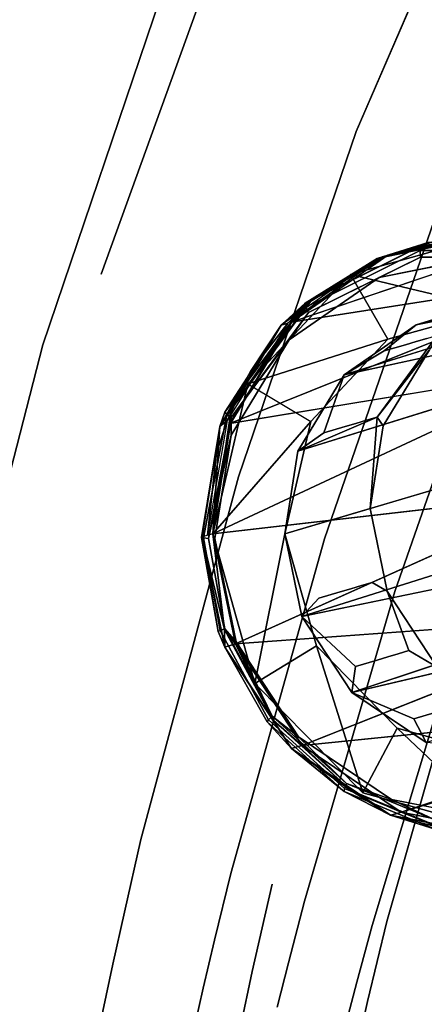
# Model space of a CAD drawing. Units: inches. Extents: x -11.4 to 14.7, y -14 to 9.9.
# Drawn here: x -10.2 to -9.8, y 6.4 to 7.5 of the extents above; entities that cross this region are included whole.
import ezdxf

# ---------------------------------------------------------------- set-up
doc = ezdxf.new("R2010")
doc.units = ezdxf.units.IN
doc.header["$MEASUREMENT"] = 0
doc.layers.add('SEAT-BACK', color=5, linetype='Continuous')
doc.layers.add('SEAT-LEGMETAL', color=5, linetype='Continuous')

msp = doc.modelspace()

# ---------------------------------------------------------------- linework, layer by layer
at = {"layer": 'SEAT-BACK'}
for points, invisible_edges in [([(-9.7311, 8.1292, 30.3357), (-9.9278, 7.7098, 30.551), (-9.658, 7.4273, 30.1982)], 14), ([(-10.0307, 7.5466, 30.3046), (-9.6531, 7.7909, 29.8005), (-9.8449, 7.3493, 30.0426)], 13), ([(-9.8449, 7.3493, 30.0426), (-9.6531, 7.7909, 29.8005), (-9.5893, 7.6636, 29.6682)], 14), ([(-10.1024, 7.6744, 30.7147), (-10.1996, 7.7192, 30.7928), (-10.2885, 7.1217, 30.8552)], 15), ([(-9.9278, 7.7098, 30.551), (-10.1024, 7.6744, 30.7147), (-10.1124, 7.1995, 30.7087)], 3), ([(-9.9278, 7.7098, 30.551), (-10.1124, 7.1995, 30.7087), (-9.8097, 7.0073, 30.3505)], 14), ([(-9.658, 7.4273, 30.1982), (-9.9278, 7.7098, 30.551), (-9.8097, 7.0073, 30.3505)], 15), ([(-10.2612, 7.6449, 30.5402), (-10.1674, 7.6759, 30.4562), (-10.3258, 7.2176, 30.5849)], 15), ([(-10.3258, 7.2176, 30.5849), (-10.1674, 7.6759, 30.4562), (-10.0307, 7.5466, 30.3046)], 15), ([(-10.1024, 7.6744, 30.7147), (-10.2885, 7.1217, 30.8552), (-10.1124, 7.1995, 30.7087)], 15), ([(-9.8449, 7.3493, 30.0426), (-9.5893, 7.6636, 29.6682), (-9.7632, 7.2558, 29.9019)], 13), ([(-10.3258, 7.2176, 30.5849), (-10.0307, 7.5466, 30.3046), (-10.1736, 7.1257, 30.4273)], 13), ([(-10.1736, 7.1257, 30.4273), (-10.0307, 7.5466, 30.3046), (-9.8449, 7.3493, 30.0426)], 14), ([(-9.658, 7.4273, 30.1982), (-9.8097, 7.0073, 30.3505), (-9.6967, 6.9287, 30.1817)], 15), ([(-10.1736, 7.1257, 30.4273), (-9.8449, 7.3493, 30.0426), (-9.9684, 6.987, 30.1645)], 13), ([(-9.9684, 6.987, 30.1645), (-9.8449, 7.3493, 30.0426), (-9.7632, 7.2558, 29.9019)], 14), ([(-9.9684, 6.987, 30.1645), (-9.7632, 7.2558, 29.9019), (-9.8781, 6.9222, 30.0242)], 13), ([(-9.8781, 6.9222, 30.0242), (-9.7632, 7.2558, 29.9019), (-9.6971, 7.1749, 29.7655)], 14), ([(-10.1736, 7.1257, 30.4273), (-10.4514, 6.7374, 30.6413), (-10.3258, 7.2176, 30.5849)], 15), ([(-10.2559, 6.6571, 30.7744), (-10.1124, 7.1995, 30.7087), (-10.2885, 7.1217, 30.8552)], 15), ([(-9.9328, 6.5601, 30.4292), (-10.1124, 7.1995, 30.7087), (-10.2559, 6.6571, 30.7744)], 15), ([(-9.9328, 6.5601, 30.4292), (-9.8097, 7.0073, 30.3505), (-10.1124, 7.1995, 30.7087)], 15), ([(-9.6971, 7.1749, 29.7655), (-9.8044, 6.8669, 29.8877), (-9.8781, 6.9222, 30.0242)], 14), ([(-9.6971, 7.1749, 29.7655), (-9.6402, 7.0955, 29.5976), (-9.8044, 6.8669, 29.8877)], 3), ([(-10.1736, 7.1257, 30.4273), (-10.2869, 6.6849, 30.4832), (-10.4514, 6.7374, 30.6413)], 14), ([(-9.9684, 6.987, 30.1645), (-10.2869, 6.6849, 30.4832), (-10.1736, 7.1257, 30.4273)], 13), ([(-9.7389, 6.8142, 29.7161), (-9.8044, 6.8669, 29.8877), (-9.6402, 7.0955, 29.5976)], 3), ([(-9.8128, 6.5209, 30.2681), (-9.8097, 7.0073, 30.3505), (-9.9328, 6.5601, 30.4292)], 15), ([(-9.8128, 6.5209, 30.2681), (-9.6967, 6.9287, 30.1817), (-9.8097, 7.0073, 30.3505)], 14), ([(-9.9684, 6.987, 30.1645), (-10.0707, 6.607, 30.2314), (-10.2869, 6.6849, 30.4832)], 14), ([(-9.8781, 6.9222, 30.0242), (-10.0707, 6.607, 30.2314), (-9.9684, 6.987, 30.1645)], 13), ([(-9.4992, 6.8009, 29.7469), (-9.6967, 6.9287, 30.1817), (-9.8128, 6.5209, 30.2681)], 13), ([(-9.8781, 6.9222, 30.0242), (-9.9763, 6.5715, 30.098), (-10.0707, 6.607, 30.2314)], 14), ([(-9.8781, 6.9222, 30.0242), (-9.8044, 6.8669, 29.8877), (-9.9763, 6.5715, 30.098)], 3), ([(-9.8044, 6.8669, 29.8877), (-9.8991, 6.5424, 29.9674), (-9.9763, 6.5715, 30.098)], 14), ([(-9.7389, 6.8142, 29.7161), (-9.8991, 6.5424, 29.9674), (-9.8044, 6.8669, 29.8877)], 13), ([(-9.2687, 6.8336, 28.0279), (-9.934, 6.0553, 29.8317), (-9.7227, 6.8489, 29.6874)], 15), ([(-9.934, 6.0553, 29.8317), (-9.8412, 6.4568, 29.7985), (-9.7227, 6.8489, 29.6874)], 15), ([(-9.7227, 6.8489, 29.6874), (-9.8412, 6.4568, 29.7985), (-9.8252, 6.5159, 29.7871)], 15), ([(-9.7227, 6.8489, 29.6874), (-9.8252, 6.5159, 29.7871), (-9.7364, 6.8121, 29.706)], 15), ([(-9.264, 6.8104, 27.993), (-9.934, 6.0553, 29.8317), (-9.2687, 6.8336, 28.0279)], 3), ([(-9.7389, 6.8142, 29.7161), (-9.8281, 6.5168, 29.7976), (-9.8991, 6.5424, 29.9674)], 14), ([(-9.7364, 6.8121, 29.706), (-9.8281, 6.5168, 29.7976), (-9.7389, 6.8142, 29.7161)], 13), ([(-9.7364, 6.8121, 29.706), (-9.8252, 6.5159, 29.7871), (-9.8281, 6.5168, 29.7976)], 15), ([(-9.2546, 6.802, 27.9526), (-9.934, 6.0553, 29.8317), (-9.264, 6.8104, 27.993)], 3), ([(-8.8538, 6.6707, 26.4225), (-9.934, 6.0553, 29.8317), (-9.2546, 6.802, 27.9526)], 15), ([(-9.8128, 6.5209, 30.2681), (-9.7107, 6.011, 29.8947), (-9.4992, 6.8009, 29.7469)], 13), ([(-10.0707, 6.607, 30.2314), (-10.3056, 6.5964, 30.4863), (-10.2869, 6.6849, 30.4832)], 13), ([(-8.8538, 6.6707, 26.4225), (-8.945, 6.1383, 26.4003), (-9.934, 6.0553, 29.8317)], 15), ([(-10.2796, 6.5465, 30.7772), (-9.9539, 6.4686, 30.4364), (-10.2559, 6.6571, 30.7744)], 15), ([(-10.2559, 6.6571, 30.7744), (-9.9539, 6.4686, 30.4364), (-9.9328, 6.5601, 30.4292)], 13), ([(-10.0707, 6.607, 30.2314), (-10.088, 6.531, 30.2379), (-10.3056, 6.5964, 30.4863)], 14), ([(-10.0707, 6.607, 30.2314), (-9.9763, 6.5715, 30.098), (-10.088, 6.531, 30.2379)], 3), ([(-10.3056, 6.5964, 30.4863), (-10.088, 6.531, 30.2379), (-10.3189, 6.5324, 30.488)], 3), ([(-9.9934, 6.5016, 30.1066), (-10.088, 6.531, 30.2379), (-9.9763, 6.5715, 30.098)], 3), ([(-9.8991, 6.5424, 29.9674), (-9.9934, 6.5016, 30.1066), (-9.9763, 6.5715, 30.098)], 13), ([(-9.9539, 6.4686, 30.4364), (-9.8331, 6.4373, 30.2777), (-9.9328, 6.5601, 30.4292)], 3), ([(-9.8331, 6.4373, 30.2777), (-9.8128, 6.5209, 30.2681), (-9.9328, 6.5601, 30.4292)], 14), ([(-10.2796, 6.5465, 30.7772), (-10.3544, 6.1788, 30.7844), (-10.019, 6.1629, 30.4516)], 15), ([(-10.2796, 6.5465, 30.7772), (-10.019, 6.1629, 30.4516), (-9.9539, 6.4686, 30.4364)], 13), ([(-9.9159, 6.4777, 29.9778), (-9.9934, 6.5016, 30.1066), (-9.8991, 6.5424, 29.9674)], 3), ([(-9.8281, 6.5168, 29.7976), (-9.9159, 6.4777, 29.9778), (-9.8991, 6.5424, 29.9674)], 13), ([(-10.1001, 6.4763, 30.2418), (-10.3605, 6.3263, 30.4926), (-10.3189, 6.5324, 30.488)], 13), ([(-10.088, 6.531, 30.2379), (-10.1001, 6.4763, 30.2418), (-10.3189, 6.5324, 30.488)], 14), ([(-9.9934, 6.5016, 30.1066), (-10.1001, 6.4763, 30.2418), (-10.088, 6.531, 30.2379)], 13), ([(-9.8442, 6.4575, 29.8091), (-9.9159, 6.4777, 29.9778), (-9.8281, 6.5168, 29.7976)], 3), ([(-9.8252, 6.5159, 29.7871), (-9.8442, 6.4575, 29.8091), (-9.8281, 6.5168, 29.7976)], 13), ([(-9.8412, 6.4568, 29.7985), (-9.8442, 6.4575, 29.8091), (-9.8252, 6.5159, 29.7871)], 15), ([(-9.8331, 6.4373, 30.2777), (-9.7107, 6.011, 29.8947), (-9.8128, 6.5209, 30.2681)], 3), ([(-9.9934, 6.5016, 30.1066), (-10.0053, 6.4513, 30.1119), (-10.1001, 6.4763, 30.2418)], 14), ([(-9.9159, 6.4777, 29.9778), (-10.0053, 6.4513, 30.1119), (-9.9934, 6.5016, 30.1066)], 13), ([(-10.1001, 6.4763, 30.2418), (-10.138, 6.2999, 30.2517), (-10.3605, 6.3263, 30.4926)], 14), ([(-10.0053, 6.4513, 30.1119), (-10.138, 6.2999, 30.2517), (-10.1001, 6.4763, 30.2418)], 13), ([(-9.9159, 6.4777, 29.9778), (-9.9276, 6.4313, 29.9843), (-10.0053, 6.4513, 30.1119)], 14), ([(-9.8442, 6.4575, 29.8091), (-9.9276, 6.4313, 29.9843), (-9.9159, 6.4777, 29.9778)], 13), ([(-9.9539, 6.4686, 30.4364), (-10.019, 6.1629, 30.4516), (-9.8957, 6.157, 30.2979)], 14), ([(-9.9539, 6.4686, 30.4364), (-9.8957, 6.157, 30.2979), (-9.8331, 6.4373, 30.2777)], 13), ([(-10.0053, 6.4513, 30.1119), (-10.0421, 6.2891, 30.1253), (-10.138, 6.2999, 30.2517)], 14), ([(-9.9276, 6.4313, 29.9843), (-10.0421, 6.2891, 30.1253), (-10.0053, 6.4513, 30.1119)], 13), ([(-9.934, 6.0553, 29.8317), (-9.8524, 6.4144, 29.8057), (-9.8412, 6.4568, 29.7985)], 15), ([(-9.8442, 6.4575, 29.8091), (-9.8554, 6.4149, 29.8163), (-9.9276, 6.4313, 29.9843)], 14), ([(-9.8412, 6.4568, 29.7985), (-9.8554, 6.4149, 29.8163), (-9.8442, 6.4575, 29.8091)], 13), ([(-9.8412, 6.4568, 29.7985), (-9.8524, 6.4144, 29.8057), (-9.8554, 6.4149, 29.8163)], 15), ([(-9.8331, 6.4373, 30.2777), (-9.8957, 6.157, 30.2979), (-9.7107, 6.011, 29.8947)], 14)]:
    msp.add_3dface(points, dxfattribs=dict(at, invisible_edges=invisible_edges))
at = {"layer": 'SEAT-LEGMETAL'}
for points, invisible_edges in [([(-8.42, 7.4212, 21.3048), (-8.3848, 7.4942, 21.9893), (-10.3849, 9.2635, 0.5292)], 2), ([(-8.42, 7.4212, 21.3048), (-10.3849, 9.2635, 0.5292), (-8.4831, 7.4801, 20.6346)], 2), ([(-9.0075, 7.3761, 25.9287), (-9.782, 7.1464, 28.401), (-9.0993, 7.3307, 25.8974)], 12), ([(-8.4426, 7.3641, 23.3729), (-9.906, 7.0142, 28.3525), (-9.9198, 6.9276, 28.3408)], 1), ([(-9.1679, 7.0717, 25.8543), (-8.4426, 7.3641, 23.3729), (-9.9198, 6.9276, 28.3408)], 13), ([(-8.4426, 7.3641, 23.3729), (-9.1626, 7.2448, 25.8711), (-9.906, 7.0142, 28.3525)], 12), ([(-9.0993, 7.3307, 25.8974), (-9.8575, 7.094, 28.374), (-9.1626, 7.2448, 25.8711)], 12), ([(-9.5178, 7.2829, 27.134), (-9.8126, 7.2191, 28.4022), (-9.4274, 7.3342, 27.1654)], 12), ([(-9.4274, 7.3342, 27.1654), (-9.8126, 7.2191, 28.4022), (-9.7023, 7.241, 28.4382)], 12), ([(-9.5178, 7.2829, 27.134), (-9.5865, 7.2004, 27.1064), (-9.9129, 7.1493, 28.3649)], 1), ([(-9.7009, 7.2414, 28.4335), (-9.699, 7.1629, 28.4271), (-9.8509, 7.1994, 28.3852)], 1), ([(-9.8509, 7.1994, 28.3852), (-9.699, 7.1629, 28.4271), (-9.7009, 7.2414, 28.4335)], 2), ([(-9.8227, 7.2161, 28.4363), (-9.7121, 7.2381, 28.4711), (-9.7336, 7.2385, 28.4441)], 1), ([(-9.8227, 7.2161, 28.4363), (-9.7121, 7.2381, 28.4711), (-9.7693, 7.2329, 28.433)], 1), ([(-9.7009, 7.2414, 28.4335), (-9.699, 7.1629, 28.4271), (-9.8115, 7.2194, 28.3987)], 3), ([(-9.7766, 7.2292, 28.4587), (-9.8985, 7.1691, 28.4172), (-9.7776, 7.2244, 28.465)], 2), ([(-9.6539, 7.2244, 28.5018), (-9.7766, 7.2292, 28.4587), (-9.7776, 7.2244, 28.465)], 1), ([(-9.6513, 7.2292, 28.496), (-9.7766, 7.2292, 28.4587), (-9.6539, 7.2244, 28.5018)], 2), ([(-9.8951, 7.1696, 28.39), (-9.9234, 7.1462, 28.4002), (-9.8227, 7.2161, 28.4363)], 2), ([(-9.9234, 7.1462, 28.4002), (-9.8227, 7.2161, 28.4363), (-9.8917, 7.1725, 28.3913)], 1), ([(-9.8115, 7.2194, 28.3987), (-9.782, 7.1464, 28.401), (-9.9122, 7.1495, 28.3626)], 3), ([(-9.7776, 7.2244, 28.465), (-9.8985, 7.1691, 28.4172), (-9.8977, 7.1651, 28.4241)], 1), ([(-9.7776, 7.2244, 28.465), (-9.8977, 7.1651, 28.4241), (-9.7773, 7.2175, 28.4691)], 2), ([(-9.7773, 7.2175, 28.4691), (-9.8977, 7.1651, 28.4241), (-9.8949, 7.1595, 28.429)], 1), ([(-9.8209, 7.1962, 28.4557), (-9.515, 7.1307, 28.5409), (-9.7172, 7.2168, 28.4883)], 3), ([(-9.8115, 7.2194, 28.3987), (-9.699, 7.1629, 28.4271), (-9.782, 7.1464, 28.401)], 13), ([(-9.6539, 7.2244, 28.5018), (-9.7776, 7.2244, 28.465), (-9.6564, 7.2175, 28.505)], 2), ([(-9.6564, 7.2175, 28.505), (-9.7776, 7.2244, 28.465), (-9.7773, 7.2175, 28.4691)], 1), ([(-9.6219, 7.1018, 27.0872), (-9.9772, 7.043, 28.3352), (-9.5865, 7.2004, 27.1064)], 12), ([(-9.8509, 7.1994, 28.3852), (-9.8115, 7.1314, 28.3909), (-9.9586, 7.0845, 28.3431)], 1), ([(-9.9586, 7.0845, 28.3431), (-9.8115, 7.1314, 28.3909), (-9.8509, 7.1994, 28.3852)], 2), ([(-9.9153, 7.1307, 28.4218), (-9.515, 7.1307, 28.5409), (-9.8209, 7.1962, 28.4557)], 3), ([(-9.8509, 7.1994, 28.3852), (-9.699, 7.1629, 28.4271), (-9.8115, 7.1314, 28.3909)], 1), ([(-9.8509, 7.1994, 28.3852), (-9.8115, 7.1314, 28.3909), (-9.699, 7.1629, 28.4271)], 12), ([(-9.6902, 7.1743, 28.2247), (-9.7708, 7.1323, 28.1558), (-9.782, 7.129, 28.1934)], 13), ([(-9.782, 7.129, 28.1934), (-9.7014, 7.171, 28.2623), (-9.6902, 7.1743, 28.2247)], 13), ([(-9.8985, 7.1691, 28.4172), (-9.9825, 7.055, 28.3822), (-9.8977, 7.1651, 28.4241)], 2), ([(-9.8977, 7.1651, 28.4241), (-9.9825, 7.055, 28.3822), (-9.9805, 7.0526, 28.3895)], 1), ([(-9.8977, 7.1651, 28.4241), (-9.9805, 7.0526, 28.3895), (-9.8949, 7.1595, 28.429)], 2), ([(-9.8156, 7.1191, 28.3062), (-9.782, 7.1464, 28.401), (-9.7238, 7.1644, 28.3375)], 12), ([(-9.8156, 7.1191, 28.3062), (-9.7238, 7.1644, 28.3375), (-9.7932, 7.1257, 28.231)], 3), ([(-9.7932, 7.1257, 28.231), (-9.7238, 7.1644, 28.3375), (-9.7014, 7.171, 28.2623)], 13), ([(-9.7932, 7.1257, 28.231), (-9.7014, 7.171, 28.2623), (-9.782, 7.129, 28.1934)], 3), ([(-9.8949, 7.1595, 28.429), (-9.9805, 7.0526, 28.3895), (-9.9759, 7.0495, 28.3952)], 1), ([(-9.9122, 7.1495, 28.3626), (-9.8575, 7.094, 28.374), (-9.9768, 7.0431, 28.334)], 3), ([(-9.9122, 7.1495, 28.3626), (-9.782, 7.1464, 28.401), (-9.8575, 7.094, 28.374)], 13), ([(-9.782, 7.129, 28.1934), (-9.7708, 7.1323, 28.1558), (-9.8341, 7.0464, 28.1294)], 14), ([(-9.8229, 7.0497, 28.0918), (-9.8341, 7.0464, 28.1294), (-9.7708, 7.1323, 28.1558)], 14), ([(-9.8229, 7.0497, 28.0918), (-9.7708, 7.1323, 28.1558), (-9.7597, 7.1356, 28.1182)], 1), ([(-9.9759, 7.0309, 28.395), (-9.4496, 7.0309, 28.5515), (-9.9153, 7.1307, 28.4218)], 3), ([(-9.9586, 7.0845, 28.3431), (-9.8115, 7.1314, 28.3909), (-9.8923, 7.0452, 28.3593)], 13), ([(-9.9586, 7.0845, 28.3431), (-9.8923, 7.0452, 28.3593), (-9.8115, 7.1314, 28.3909)], 12), ([(-9.9153, 7.1307, 28.4218), (-9.4496, 7.0309, 28.5515), (-9.515, 7.1307, 28.5409)], 13), ([(-9.8156, 7.1191, 28.3062), (-9.7932, 7.1257, 28.231), (-9.8565, 7.0398, 28.2046)], 14), ([(-9.8565, 7.0398, 28.2046), (-9.7932, 7.1257, 28.231), (-9.8453, 7.0431, 28.167)], 3), ([(-9.782, 7.129, 28.1934), (-9.8341, 7.0464, 28.1294), (-9.8453, 7.0431, 28.167)], 13), ([(-9.7932, 7.1257, 28.231), (-9.782, 7.129, 28.1934), (-9.8453, 7.0431, 28.167)], 14), ([(-9.8565, 7.0398, 28.2046), (-9.8788, 7.0332, 28.2798), (-9.8156, 7.1191, 28.3062)], 14), ([(-9.8156, 7.1191, 28.3062), (-9.8788, 7.0332, 28.2798), (-9.8575, 7.094, 28.374)], 1), ([(-9.3955, 7.0406, 28.1769), (-9.8165, 7.0406, 28.0517), (-9.768, 7.1204, 28.0731)], 13), ([(-9.3955, 7.0406, 28.1769), (-9.8165, 7.0406, 28.0517), (-9.4478, 7.1204, 28.1684)], 3), ([(-9.4478, 7.1204, 28.1684), (-9.8165, 7.0406, 28.0517), (-9.768, 7.1204, 28.0731)], 13), ([(-9.6188, 6.9709, 27.0766), (-9.9953, 6.9276, 28.3184), (-9.6219, 7.1018, 27.0872)], 12), ([(-9.9768, 7.0431, 28.334), (-9.8575, 7.094, 28.374), (-9.906, 7.0142, 28.3525)], 13), ([(-9.9953, 6.9276, 28.3184), (-9.8923, 7.0452, 28.3593), (-9.9586, 7.0845, 28.3431)], 2), ([(-9.1679, 7.0717, 25.8543), (-9.9198, 6.9276, 28.3408), (-9.9018, 6.8409, 28.3385)], 1), ([(-9.1679, 7.0717, 25.8543), (-9.9018, 6.8409, 28.3385), (-9.1291, 7.0002, 25.8595)], 12), ([(-8.2086, 7.0503, 23.4149), (-9.7975, 6.6357, 28.3515), (-8.3825, 7.0657, 23.5349)], 13), ([(-9.7975, 6.6357, 28.3515), (-8.4287, 7.0521, 23.6902), (-8.3825, 7.0657, 23.5349)], 1), ([(-9.988, 7.0398, 28.3716), (-10.0072, 6.9236, 28.3633), (-9.9825, 7.055, 28.3822)], 2), ([(-9.9825, 7.055, 28.3822), (-10.0072, 6.9236, 28.3633), (-9.9805, 7.0526, 28.3895)], 3), ([(-9.9805, 7.0526, 28.3895), (-10.0072, 6.9236, 28.3633), (-10.0049, 6.9231, 28.3709)], 1), ([(-9.9805, 7.0526, 28.3895), (-10.0049, 6.9231, 28.3709), (-9.9759, 7.0495, 28.3952)], 2), ([(-9.9759, 7.0495, 28.3952), (-10.0049, 6.9231, 28.3709), (-9.9997, 6.9227, 28.377)], 1), ([(-9.8303, 6.954, 28.04), (-9.906, 7.0142, 28.3525), (-9.8229, 7.0497, 28.0918)], 1), ([(-9.906, 7.0142, 28.3525), (-9.8341, 7.0464, 28.1294), (-9.8229, 7.0497, 28.0918)], 1), ([(-8.4749, 7.0384, 23.8456), (-8.4287, 7.0521, 23.6902), (-9.7975, 6.6357, 28.3515)], 14), ([(-9.6858, 6.6137, 28.3828), (-9.7975, 6.6357, 28.3515), (-8.2086, 7.0503, 23.4149)], 2), ([(-9.9953, 6.9276, 28.3184), (-9.8923, 7.0452, 28.3593), (-9.9198, 6.9276, 28.3408)], 13), ([(-9.9953, 6.9276, 28.3184), (-9.9198, 6.9276, 28.3408), (-9.8923, 7.0452, 28.3593)], 13), ([(-9.9768, 7.0431, 28.334), (-9.906, 7.0142, 28.3525), (-9.9953, 6.9276, 28.3184)], 3), ([(-9.8453, 7.0431, 28.167), (-9.8341, 7.0464, 28.1294), (-9.906, 7.0142, 28.3525)], 14), ([(-9.8453, 7.0431, 28.167), (-9.906, 7.0142, 28.3525), (-9.8565, 7.0398, 28.2046)], 3), ([(-9.8565, 7.0398, 28.2046), (-9.906, 7.0142, 28.3525), (-9.8788, 7.0332, 28.2798)], 1), ([(-9.3775, 6.954, 28.1746), (-9.8303, 6.954, 28.04), (-9.8165, 7.0406, 28.0517)], 13), ([(-9.3775, 6.954, 28.1746), (-9.8303, 6.954, 28.04), (-9.3955, 7.0406, 28.1769)], 3), ([(-9.3955, 7.0406, 28.1769), (-9.8303, 6.954, 28.04), (-9.8165, 7.0406, 28.0517)], 13), ([(-9.3775, 6.954, 28.1746), (-9.8165, 7.0406, 28.0517), (-9.3955, 7.0406, 28.1769)], 3), ([(-9.9759, 7.0309, 28.395), (-9.9997, 6.9227, 28.377), (-9.9932, 6.9226, 28.3804)], 2), ([(-9.4271, 6.9226, 28.5487), (-9.9759, 7.0309, 28.395), (-9.9932, 6.9226, 28.3804)], 13), ([(-9.4496, 7.0309, 28.5515), (-9.9759, 7.0309, 28.395), (-9.4271, 6.9226, 28.5487)], 3), ([(-8.4749, 7.0384, 23.8456), (-9.7975, 6.6357, 28.3515), (-8.5211, 7.0247, 24.001)], 3), ([(-8.5211, 7.0247, 24.001), (-9.7975, 6.6357, 28.3515), (-8.6135, 6.9974, 24.3118)], 3), ([(-9.9953, 6.9276, 28.3184), (-9.906, 7.0142, 28.3525), (-9.9198, 6.9276, 28.3408)], 13), ([(-9.9198, 6.9276, 28.3408), (-9.906, 7.0142, 28.3525), (-9.8303, 6.954, 28.04)], 2), ([(-9.1291, 7.0002, 25.8595), (-9.8495, 6.7611, 28.3471), (-9.0682, 6.9451, 25.8728)], 12), ([(-8.7059, 6.9701, 24.6226), (-8.6135, 6.9974, 24.3118), (-9.7975, 6.6357, 28.3515)], 14), ([(-9.5576, 6.8422, 27.0835), (-9.9713, 6.812, 28.3154), (-9.6188, 6.9709, 27.0766)], 12), ([(-8.7059, 6.9701, 24.6226), (-9.7975, 6.6357, 28.3515), (-8.8907, 6.9155, 25.2442)], 3), ([(-9.8303, 6.954, 28.04), (-9.8618, 6.8666, 28.1878), (-9.9198, 6.9276, 28.3408)], 3), ([(-9.8506, 6.8699, 28.1502), (-9.8618, 6.8666, 28.1878), (-9.8303, 6.954, 28.04)], 14), ([(-9.8506, 6.8699, 28.1502), (-9.8303, 6.954, 28.04), (-9.8394, 6.8732, 28.1126)], 3), ([(-9.8394, 6.8732, 28.1126), (-9.8303, 6.954, 28.04), (-9.8282, 6.8765, 28.075)], 3), ([(-9.8303, 6.954, 28.04), (-9.8124, 6.8673, 28.0377), (-9.8282, 6.8765, 28.075)], 12), ([(-9.3913, 6.8673, 28.1629), (-9.8303, 6.954, 28.04), (-9.3775, 6.954, 28.1746)], 3), ([(-9.8303, 6.954, 28.04), (-9.3913, 6.8673, 28.1629), (-9.8124, 6.8673, 28.0377)], 3), ([(-9.3775, 6.954, 28.1746), (-9.8124, 6.8673, 28.0377), (-9.8303, 6.954, 28.04)], 13), ([(-9.3913, 6.8673, 28.1629), (-9.8124, 6.8673, 28.0377), (-9.3775, 6.954, 28.1746)], 3), ([(-9.9769, 6.8104, 28.3342), (-10.0065, 6.9243, 28.356), (-9.9953, 6.9276, 28.3184)], 15), ([(-9.9831, 6.827, 28.3338), (-10.0065, 6.9243, 28.356), (-9.9953, 6.9276, 28.3184)], 2), ([(-9.9769, 6.8104, 28.3342), (-9.9953, 6.9276, 28.3184), (-9.9713, 6.812, 28.3154)], 1), ([(-9.9953, 6.9276, 28.3184), (-9.9198, 6.9276, 28.3408), (-9.9511, 6.7706, 28.3177)], 1), ([(-9.9511, 6.7706, 28.3177), (-9.9198, 6.9276, 28.3408), (-9.9953, 6.9276, 28.3184)], 2), ([(-9.9953, 6.9276, 28.3184), (-9.9198, 6.9276, 28.3408), (-9.9713, 6.812, 28.3154)], 3), ([(-9.9713, 6.812, 28.3154), (-9.9198, 6.9276, 28.3408), (-9.9018, 6.8409, 28.3385)], 13), ([(-9.9511, 6.7706, 28.3177), (-9.9198, 6.9276, 28.3408), (-9.8866, 6.8099, 28.3403)], 1), ([(-9.9511, 6.7706, 28.3177), (-9.8866, 6.8099, 28.3403), (-9.9198, 6.9276, 28.3408)], 12), ([(-9.9198, 6.9276, 28.3408), (-9.8618, 6.8666, 28.1878), (-9.8841, 6.86, 28.2631)], 13), ([(-9.9198, 6.9276, 28.3408), (-9.8841, 6.86, 28.2631), (-9.9018, 6.8409, 28.3385)], 1), ([(-9.9895, 6.8252, 28.3599), (-10.0049, 6.9231, 28.3709), (-10.0072, 6.9236, 28.3633)], 1), ([(-9.9825, 6.8087, 28.353), (-10.0065, 6.9243, 28.356), (-9.9769, 6.8104, 28.3342)], 2), ([(-9.9875, 6.826, 28.3676), (-9.9997, 6.9227, 28.377), (-10.0049, 6.9231, 28.3709)], 1), ([(-9.9875, 6.826, 28.3676), (-10.0049, 6.9231, 28.3709), (-9.9895, 6.8252, 28.3599)], 2), ([(-9.9827, 6.8277, 28.3737), (-9.9932, 6.9226, 28.3804), (-9.9997, 6.9227, 28.377)], 3), ([(-9.9827, 6.8277, 28.3737), (-9.9997, 6.9227, 28.377), (-9.9875, 6.826, 28.3676)], 2), ([(-9.4271, 6.9226, 28.5487), (-9.9932, 6.9226, 28.3804), (-9.4444, 6.8143, 28.5341)], 3), ([(-9.4444, 6.8143, 28.5341), (-9.9932, 6.9226, 28.3804), (-9.9707, 6.8143, 28.3776)], 13), ([(-9.9707, 6.8143, 28.3776), (-9.9932, 6.9226, 28.3804), (-9.9827, 6.8277, 28.3737)], 2), ([(-9.7975, 6.6357, 28.3515), (-9.0756, 6.8609, 25.8658), (-8.8907, 6.9155, 25.2442)], 13), ([(-9.8394, 6.8732, 28.1126), (-9.8282, 6.8765, 28.075), (-9.7895, 6.805, 28.0803)], 14), ([(-9.7895, 6.805, 28.0803), (-9.8282, 6.8765, 28.075), (-9.8124, 6.8673, 28.0377)], 1), ([(-9.8618, 6.8666, 28.1878), (-9.823, 6.7951, 28.1931), (-9.8841, 6.86, 28.2631)], 3), ([(-9.8118, 6.7984, 28.1555), (-9.8618, 6.8666, 28.1878), (-9.8506, 6.8699, 28.1502)], 13), ([(-9.8118, 6.7984, 28.1555), (-9.823, 6.7951, 28.1931), (-9.8618, 6.8666, 28.1878)], 14), ([(-9.8506, 6.8699, 28.1502), (-9.8394, 6.8732, 28.1126), (-9.8007, 6.8017, 28.1179)], 14), ([(-9.8118, 6.7984, 28.1555), (-9.8506, 6.8699, 28.1502), (-9.8007, 6.8017, 28.1179)], 3), ([(-9.7895, 6.805, 28.0803), (-9.8007, 6.8017, 28.1179), (-9.8394, 6.8732, 28.1126)], 14), ([(-9.8124, 6.8673, 28.0377), (-9.3913, 6.8673, 28.1629), (-9.4398, 6.7875, 28.1415)], 13), ([(-9.8124, 6.8673, 28.0377), (-9.4398, 6.7875, 28.1415), (-9.76, 6.7875, 28.0463)], 3), ([(-9.8124, 6.8673, 28.0377), (-9.3913, 6.8673, 28.1629), (-9.76, 6.7875, 28.0463)], 3), ([(-9.9018, 6.8409, 28.3385), (-9.8841, 6.86, 28.2631), (-9.8454, 6.7885, 28.2683)], 2), ([(-9.8841, 6.86, 28.2631), (-9.823, 6.7951, 28.1931), (-9.8454, 6.7885, 28.2683)], 13), ([(-9.7975, 6.6357, 28.3515), (-9.4452, 6.7516, 27.1089), (-9.0756, 6.8609, 25.8658)], 12), ([(-9.9713, 6.812, 28.3154), (-9.9018, 6.8409, 28.3385), (-9.9015, 6.7056, 28.3267)], 3), ([(-9.9015, 6.7056, 28.3267), (-9.9018, 6.8409, 28.3385), (-9.8495, 6.7611, 28.3471)], 13), ([(-9.4452, 6.7516, 27.1089), (-9.9015, 6.7056, 28.3267), (-9.5576, 6.8422, 27.0835)], 12), ([(-9.9895, 6.8252, 28.3599), (-9.9381, 6.7303, 28.3668), (-9.9875, 6.826, 28.3676)], 3), ([(-9.9895, 6.8252, 28.3599), (-9.9825, 6.8087, 28.353), (-9.9381, 6.7303, 28.3668)], 12), ([(-9.9875, 6.826, 28.3676), (-9.9368, 6.7324, 28.3744), (-9.9827, 6.8277, 28.3737)], 2), ([(-9.9875, 6.826, 28.3676), (-9.9381, 6.7303, 28.3668), (-9.9368, 6.7324, 28.3744)], 1), ([(-9.9827, 6.8277, 28.3737), (-9.9368, 6.7324, 28.3744), (-9.9331, 6.7362, 28.3804)], 1), ([(-9.9713, 6.812, 28.3154), (-9.9015, 6.7056, 28.3267), (-9.9769, 6.8104, 28.3342)], 2), ([(-9.4444, 6.8143, 28.5341), (-9.9707, 6.8143, 28.3776), (-9.505, 6.7145, 28.5073)], 3), ([(-9.505, 6.7145, 28.5073), (-9.9707, 6.8143, 28.3776), (-9.9053, 6.7145, 28.3882)], 13), ([(-9.9769, 6.8104, 28.3342), (-9.9071, 6.704, 28.3456), (-9.9825, 6.8087, 28.353)], 3), ([(-9.9825, 6.8087, 28.353), (-9.9071, 6.704, 28.3456), (-9.9127, 6.7023, 28.3644)], 1), ([(-9.9769, 6.8104, 28.3342), (-9.9015, 6.7056, 28.3267), (-9.9071, 6.704, 28.3456)], 13), ([(-9.9511, 6.7706, 28.3177), (-9.8866, 6.8099, 28.3403), (-9.8378, 6.6558, 28.3413)], 1), ([(-9.8378, 6.6558, 28.3413), (-9.8866, 6.8099, 28.3403), (-9.9511, 6.7706, 28.3177)], 2), ([(-9.8378, 6.6558, 28.3413), (-9.8866, 6.8099, 28.3403), (-9.8017, 6.7237, 28.358)], 1), ([(-9.8378, 6.6558, 28.3413), (-9.8017, 6.7237, 28.358), (-9.8866, 6.8099, 28.3403)], 12), ([(-9.7398, 6.7467, 28.1311), (-9.8118, 6.7984, 28.1555), (-9.8007, 6.8017, 28.1179)], 13), ([(-9.7286, 6.75, 28.0935), (-9.8007, 6.8017, 28.1179), (-9.7895, 6.805, 28.0803)], 13), ([(-9.7286, 6.75, 28.0935), (-9.7398, 6.7467, 28.1311), (-9.8007, 6.8017, 28.1179)], 14), ([(-9.7895, 6.805, 28.0803), (-9.76, 6.7875, 28.0463), (-9.7286, 6.75, 28.0935)], 12), ([(-9.823, 6.7951, 28.1931), (-9.7621, 6.7401, 28.2063), (-9.8454, 6.7885, 28.2683)], 3), ([(-9.751, 6.7434, 28.1687), (-9.823, 6.7951, 28.1931), (-9.8118, 6.7984, 28.1555)], 13), ([(-9.751, 6.7434, 28.1687), (-9.7621, 6.7401, 28.2063), (-9.823, 6.7951, 28.1931)], 14), ([(-9.751, 6.7434, 28.1687), (-9.8118, 6.7984, 28.1555), (-9.7398, 6.7467, 28.1311)], 3), ([(-9.8495, 6.7611, 28.3471), (-9.8454, 6.7885, 28.2683), (-9.7845, 6.7335, 28.2816)], 2), ([(-9.8454, 6.7885, 28.2683), (-9.7621, 6.7401, 28.2063), (-9.7845, 6.7335, 28.2816)], 13), ([(-9.9015, 6.7056, 28.3267), (-9.8495, 6.7611, 28.3471), (-9.7975, 6.6357, 28.3515)], 3), ([(-9.7975, 6.6357, 28.3515), (-9.8495, 6.7611, 28.3471), (-9.7715, 6.7087, 28.3657)], 13), ([(-9.7621, 6.7401, 28.2063), (-9.6903, 6.7106, 28.2251), (-9.7845, 6.7335, 28.2816)], 3), ([(-9.9381, 6.7303, 28.3668), (-9.8573, 6.6572, 28.3845), (-9.9368, 6.7324, 28.3744)], 2), ([(-9.9368, 6.7324, 28.3744), (-9.8571, 6.6604, 28.3918), (-9.9331, 6.7362, 28.3804)], 2), ([(-9.9368, 6.7324, 28.3744), (-9.8573, 6.6572, 28.3845), (-9.8571, 6.6604, 28.3918)], 1), ([(-9.9331, 6.7362, 28.3804), (-9.8571, 6.6604, 28.3918), (-9.8551, 6.6657, 28.3974)], 1), ([(-9.7715, 6.7087, 28.3657), (-9.7845, 6.7335, 28.2816), (-9.7127, 6.704, 28.3003)], 2), ([(-9.7845, 6.7335, 28.2816), (-9.6903, 6.7106, 28.2251), (-9.7127, 6.704, 28.3003)], 13), ([(-9.8378, 6.6558, 28.3413), (-9.8017, 6.7237, 28.358), (-9.6858, 6.6137, 28.3828)], 1), ([(-9.6858, 6.6137, 28.3828), (-9.8017, 6.7237, 28.358), (-9.8378, 6.6558, 28.3413)], 2), ([(-9.6858, 6.6137, 28.3828), (-9.8017, 6.7237, 28.358), (-9.6877, 6.6922, 28.3891)], 13), ([(-9.6858, 6.6137, 28.3828), (-9.6877, 6.6922, 28.3891), (-9.8017, 6.7237, 28.358)], 13), ([(-9.505, 6.7145, 28.5073), (-9.9053, 6.7145, 28.3882), (-9.5994, 6.649, 28.4734)], 3), ([(-9.5994, 6.649, 28.4734), (-9.9053, 6.7145, 28.3882), (-9.7031, 6.6284, 28.4408)], 3), ([(-9.7031, 6.6284, 28.4408), (-9.9053, 6.7145, 28.3882), (-9.8078, 6.649, 28.4115)], 1), ([(-9.7975, 6.6357, 28.3515), (-9.7715, 6.7087, 28.3657), (-9.6858, 6.6137, 28.3828)], 3), ([(-9.9127, 6.7023, 28.3644), (-9.9071, 6.704, 28.3456), (-9.8031, 6.6341, 28.3703)], 14), ([(-9.9127, 6.7023, 28.3644), (-9.8031, 6.6341, 28.3703), (-9.8087, 6.6324, 28.3891)], 1), ([(-9.7975, 6.6357, 28.3515), (-9.9071, 6.704, 28.3456), (-9.9015, 6.7056, 28.3267)], 1), ([(-9.7975, 6.6357, 28.3515), (-9.8031, 6.6341, 28.3703), (-9.9071, 6.704, 28.3456)], 14), ([(-9.8573, 6.6572, 28.3845), (-9.762, 6.618, 28.4094), (-9.8571, 6.6604, 28.3918)], 2), ([(-9.8571, 6.6604, 28.3918), (-9.7631, 6.6218, 28.4163), (-9.8551, 6.6657, 28.3974)], 2), ([(-9.8571, 6.6604, 28.3918), (-9.762, 6.618, 28.4094), (-9.7631, 6.6218, 28.4163)], 1), ([(-9.8551, 6.6657, 28.3974), (-9.7631, 6.6218, 28.4163), (-9.7631, 6.6279, 28.4214)], 1), ([(-9.8087, 6.6324, 28.3891), (-9.8031, 6.6341, 28.3703), (-9.697, 6.6104, 28.4204)], 2), ([(-9.6858, 6.6137, 28.3828), (-9.8031, 6.6341, 28.3703), (-9.7975, 6.6357, 28.3515)], 1), ([(-9.697, 6.6104, 28.4204), (-9.8031, 6.6341, 28.3703), (-9.6858, 6.6137, 28.3828)], 3)]:
    msp.add_3dface(points, dxfattribs=dict(at, invisible_edges=invisible_edges))
for points in [[(-9.0075, 7.3761, 25.9287), (-9.699, 7.1629, 28.4271), (-9.782, 7.1464, 28.401)], [(-9.0993, 7.3307, 25.8974), (-9.782, 7.1464, 28.401), (-9.8575, 7.094, 28.374)], [(-9.5178, 7.2829, 27.134), (-9.9129, 7.1493, 28.3649), (-9.8126, 7.2191, 28.4022)], [(-9.1626, 7.2448, 25.8711), (-9.8575, 7.094, 28.374), (-9.906, 7.0142, 28.3525)], [(-9.8171, 7.2177, 28.4175), (-9.8227, 7.2161, 28.4363), (-9.7336, 7.2385, 28.4441)], [(-9.8227, 7.2161, 28.4363), (-9.7766, 7.2292, 28.4587), (-9.7121, 7.2381, 28.4711)], [(-9.8194, 7.2165, 28.409), (-9.7336, 7.2385, 28.4441), (-9.7037, 7.2406, 28.4429)], [(-9.8171, 7.2177, 28.4175), (-9.7336, 7.2385, 28.4441), (-9.8194, 7.2165, 28.409)], [(-9.7693, 7.2329, 28.433), (-9.7009, 7.2414, 28.4335), (-9.8115, 7.2194, 28.3987)], [(-9.7121, 7.2381, 28.4711), (-9.7766, 7.2292, 28.4587), (-9.6513, 7.2292, 28.496)], [(-9.8227, 7.2161, 28.4363), (-9.8985, 7.1691, 28.4172), (-9.7766, 7.2292, 28.4587)], [(-9.7693, 7.2329, 28.433), (-9.8115, 7.2194, 28.3987), (-9.8917, 7.1725, 28.3913)], [(-9.8917, 7.1725, 28.3913), (-9.8227, 7.2161, 28.4363), (-9.7693, 7.2329, 28.433)], [(-9.9234, 7.1462, 28.4002), (-9.8985, 7.1691, 28.4172), (-9.8227, 7.2161, 28.4363)], [(-9.8951, 7.1696, 28.39), (-9.8194, 7.2165, 28.409), (-9.9164, 7.1482, 28.3767)], [(-9.8917, 7.1725, 28.3913), (-9.8115, 7.2194, 28.3987), (-9.9122, 7.1495, 28.3626)], [(-9.8951, 7.1696, 28.39), (-9.8227, 7.2161, 28.4363), (-9.8171, 7.2177, 28.4175)], [(-9.8171, 7.2177, 28.4175), (-9.8194, 7.2165, 28.409), (-9.8951, 7.1696, 28.39)], [(-9.8209, 7.1962, 28.4557), (-9.7773, 7.2175, 28.4691), (-9.8949, 7.1595, 28.429)], [(-9.7172, 7.2168, 28.4883), (-9.7773, 7.2175, 28.4691), (-9.8209, 7.1962, 28.4557)], [(-9.7172, 7.2168, 28.4883), (-9.6564, 7.2175, 28.505), (-9.7773, 7.2175, 28.4691)], [(-9.5865, 7.2004, 27.1064), (-9.9772, 7.043, 28.3352), (-9.9129, 7.1493, 28.3649)], [(-9.8209, 7.1962, 28.4557), (-9.8949, 7.1595, 28.429), (-9.9153, 7.1307, 28.4218)], [(-9.9234, 7.1462, 28.4002), (-9.9825, 7.055, 28.3822), (-9.8985, 7.1691, 28.4172)], [(-9.8917, 7.1725, 28.3913), (-9.9122, 7.1495, 28.3626), (-9.976, 7.0579, 28.3562)], [(-9.976, 7.0579, 28.3562), (-9.9234, 7.1462, 28.4002), (-9.8917, 7.1725, 28.3913)], [(-9.9164, 7.1482, 28.3767), (-9.9234, 7.1462, 28.4002), (-9.8951, 7.1696, 28.39)], [(-9.7238, 7.1644, 28.3375), (-9.782, 7.1464, 28.401), (-9.699, 7.1629, 28.4271)], [(-9.9153, 7.1307, 28.4218), (-9.8949, 7.1595, 28.429), (-9.9759, 7.0495, 28.3952)], [(-9.988, 7.0398, 28.3716), (-9.9234, 7.1462, 28.4002), (-9.9558, 7.0976, 28.3657)], [(-9.988, 7.0398, 28.3716), (-9.9825, 7.055, 28.3822), (-9.9234, 7.1462, 28.4002)], [(-9.988, 7.0398, 28.3716), (-9.9234, 7.1462, 28.4002), (-9.976, 7.0579, 28.3562)], [(-9.98, 7.0462, 28.3513), (-9.9558, 7.0976, 28.3657), (-9.9164, 7.1482, 28.3767)], [(-9.976, 7.0579, 28.3562), (-9.9122, 7.1495, 28.3626), (-9.9768, 7.0431, 28.334)], [(-9.9164, 7.1482, 28.3767), (-9.9558, 7.0976, 28.3657), (-9.9234, 7.1462, 28.4002)], [(-9.8156, 7.1191, 28.3062), (-9.8575, 7.094, 28.374), (-9.782, 7.1464, 28.401)], [(-9.7597, 7.1356, 28.1182), (-9.768, 7.1204, 28.0731), (-9.8229, 7.0497, 28.0918)], [(-9.9153, 7.1307, 28.4218), (-9.9759, 7.0495, 28.3952), (-9.9759, 7.0309, 28.395)], [(-9.8229, 7.0497, 28.0918), (-9.768, 7.1204, 28.0731), (-9.8165, 7.0406, 28.0517)], [(-9.6219, 7.1018, 27.0872), (-9.9953, 6.9276, 28.3184), (-9.9772, 7.043, 28.3352)], [(-9.98, 7.0462, 28.3513), (-9.988, 7.0398, 28.3716), (-9.9558, 7.0976, 28.3657)], [(-9.906, 7.0142, 28.3525), (-9.8575, 7.094, 28.374), (-9.8788, 7.0332, 28.2798)], [(-9.9586, 7.0845, 28.3431), (-9.8923, 7.0452, 28.3593), (-9.9953, 6.9276, 28.3184)], [(-9.9759, 7.0309, 28.395), (-9.9759, 7.0495, 28.3952), (-9.9997, 6.9227, 28.377)], [(-9.976, 7.0579, 28.3562), (-9.9768, 7.0431, 28.334), (-9.9953, 6.9276, 28.3184)], [(-9.9953, 6.9276, 28.3184), (-9.988, 7.0398, 28.3716), (-9.976, 7.0579, 28.3562)], [(-9.8229, 7.0497, 28.0918), (-9.8165, 7.0406, 28.0517), (-9.8303, 6.954, 28.04)], [(-10.0065, 6.9243, 28.356), (-10.0072, 6.9236, 28.3633), (-9.988, 7.0398, 28.3716)], [(-10.0065, 6.9243, 28.356), (-9.988, 7.0398, 28.3716), (-9.9953, 6.9276, 28.3184)], [(-9.98, 7.0462, 28.3513), (-10.0009, 6.9259, 28.3372), (-9.9913, 7.0123, 28.3476)], [(-9.9913, 7.0123, 28.3476), (-10.0009, 6.9259, 28.3372), (-9.988, 7.0398, 28.3716)], [(-9.9913, 7.0123, 28.3476), (-9.988, 7.0398, 28.3716), (-9.98, 7.0462, 28.3513)], [(-9.1291, 7.0002, 25.8595), (-9.9018, 6.8409, 28.3385), (-9.8495, 6.7611, 28.3471)], [(-9.6188, 6.9709, 27.0766), (-9.9713, 6.812, 28.3154), (-9.9953, 6.9276, 28.3184)], [(-9.0682, 6.9451, 25.8728), (-9.8495, 6.7611, 28.3471), (-9.7715, 6.7087, 28.3657)], [(-9.9831, 6.827, 28.3338), (-9.9953, 6.9276, 28.3184), (-9.9713, 6.812, 28.3154)], [(-9.9895, 6.8252, 28.3599), (-10.0072, 6.9236, 28.3633), (-10.0065, 6.9243, 28.356)], [(-9.9825, 6.8087, 28.353), (-10.0065, 6.9243, 28.356), (-9.9831, 6.827, 28.3338)], [(-10.0065, 6.9243, 28.356), (-9.9825, 6.8087, 28.353), (-9.9895, 6.8252, 28.3599)], [(-9.7895, 6.805, 28.0803), (-9.8124, 6.8673, 28.0377), (-9.76, 6.7875, 28.0463)], [(-9.5576, 6.8422, 27.0835), (-9.9015, 6.7056, 28.3267), (-9.9713, 6.812, 28.3154)], [(-9.9018, 6.8409, 28.3385), (-9.8454, 6.7885, 28.2683), (-9.8495, 6.7611, 28.3471)], [(-9.9831, 6.827, 28.3338), (-9.9713, 6.812, 28.3154), (-9.9315, 6.7317, 28.3407)], [(-9.9315, 6.7317, 28.3407), (-9.9825, 6.8087, 28.353), (-9.9831, 6.827, 28.3338)], [(-9.9827, 6.8277, 28.3737), (-9.9331, 6.7362, 28.3804), (-9.9707, 6.8143, 28.3776)], [(-9.9315, 6.7317, 28.3407), (-9.9713, 6.812, 28.3154), (-9.9015, 6.7056, 28.3267)], [(-9.9707, 6.8143, 28.3776), (-9.9331, 6.7362, 28.3804), (-9.9053, 6.7145, 28.3882)], [(-9.9127, 6.7023, 28.3644), (-9.9825, 6.8087, 28.353), (-9.9315, 6.7317, 28.3407)], [(-9.9825, 6.8087, 28.353), (-9.9127, 6.7023, 28.3644), (-9.9381, 6.7303, 28.3668)], [(-9.8495, 6.7611, 28.3471), (-9.7845, 6.7335, 28.2816), (-9.7715, 6.7087, 28.3657)], [(-9.9015, 6.7056, 28.3267), (-9.4452, 6.7516, 27.1089), (-9.7975, 6.6357, 28.3515)], [(-9.9381, 6.7303, 28.3668), (-9.9127, 6.7023, 28.3644), (-9.8573, 6.6572, 28.3845)], [(-9.9053, 6.7145, 28.3882), (-9.9331, 6.7362, 28.3804), (-9.8551, 6.6657, 28.3974)], [(-9.9315, 6.7317, 28.3407), (-9.9015, 6.7056, 28.3267), (-9.8503, 6.6583, 28.3584)], [(-9.8503, 6.6583, 28.3584), (-9.9127, 6.7023, 28.3644), (-9.9315, 6.7317, 28.3407)], [(-9.9053, 6.7145, 28.3882), (-9.8551, 6.6657, 28.3974), (-9.8078, 6.649, 28.4115)], [(-9.8087, 6.6324, 28.3891), (-9.9127, 6.7023, 28.3644), (-9.8503, 6.6583, 28.3584)], [(-9.9127, 6.7023, 28.3644), (-9.8087, 6.6324, 28.3891), (-9.8573, 6.6572, 28.3845)], [(-9.8503, 6.6583, 28.3584), (-9.9015, 6.7056, 28.3267), (-9.7975, 6.6357, 28.3515)], [(-9.8573, 6.6572, 28.3845), (-9.8087, 6.6324, 28.3891), (-9.762, 6.618, 28.4094)], [(-9.8078, 6.649, 28.4115), (-9.8551, 6.6657, 28.3974), (-9.7631, 6.6279, 28.4214)], [(-9.8503, 6.6583, 28.3584), (-9.7975, 6.6357, 28.3515), (-9.7546, 6.619, 28.3834)], [(-9.7546, 6.619, 28.3834), (-9.8087, 6.6324, 28.3891), (-9.8503, 6.6583, 28.3584)], [(-9.8078, 6.649, 28.4115), (-9.7631, 6.6279, 28.4214), (-9.7031, 6.6284, 28.4408)], [(-9.697, 6.6104, 28.4204), (-9.8087, 6.6324, 28.3891), (-9.7546, 6.619, 28.3834)], [(-9.8087, 6.6324, 28.3891), (-9.697, 6.6104, 28.4204), (-9.762, 6.618, 28.4094)], [(-9.7546, 6.619, 28.3834), (-9.7975, 6.6357, 28.3515), (-9.6858, 6.6137, 28.3828)]]:
    msp.add_3dface(points, dxfattribs=at)

doc.saveas('drawing.dxf')
